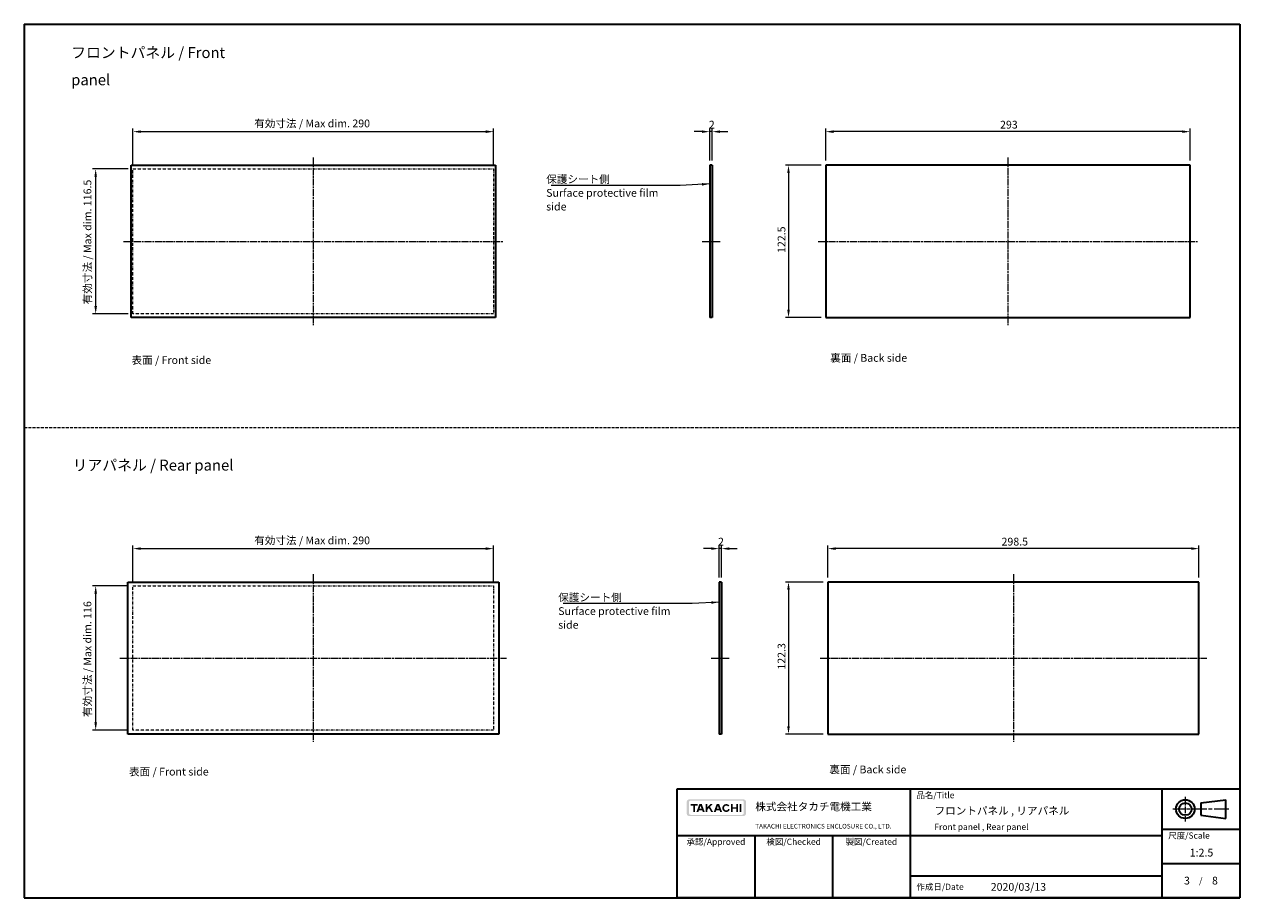
# Model space of a CAD drawing. Units: millimetres. Extents: x 0 to 10822, y 0 to 1686.
# Drawn here: x 4321 to 5298, y 0 to 703 of the extents above; entities that cross this region are included whole.
import ezdxf
from ezdxf.enums import TextEntityAlignment as Align

# ---------------------------------------------------------------- set-up
doc = ezdxf.new("R2010")
doc.units = ezdxf.units.MM
for name, pattern in [('CHAIN', [0.35429999999999995, 0.2362, -0.0295, 0.0591, -0.0295]), ('DASH_DOT', [0.37, 0.24, -0.06, 0.01, -0.06]), ('DASH_DOUBLE_DOT', [0.43979999999999997, 0.24, -0.06, 0.0098, -0.06, 0.01, -0.06])]:
    doc.linetypes.add(name, pattern=pattern)
for name, color, linetype, lineweight in [('Border (ISO)', 7, 'Continuous', 35), ('Centerline (ISO)', 131, 'Continuous', 18), ('Dimension (ISO)', 7, 'Continuous', 18), ('Dimension (ISO) @ 1', 7, 'Continuous', 18), ('Hatch (ISO)', 1, 'Continuous', 18), ('Sketch Geometry (ISO)', 7, 'Continuous', 18), ('Symbol (ISO)', 7, 'Continuous', 18), ('Symbol (ISO) @ 1', 7, 'Continuous', 18), ('Title (ISO)', 7, 'Continuous', 35), ('Visible (ISO)', 7, 'Continuous', 35)]:
    doc.layers.add(name, color=color, linetype=linetype, lineweight=lineweight)
doc.styles.add('Note Text (TK)', font='MS PGothic.ttf')
doc.styles.add('文字スタイル67', font='arial.ttf')
doc.dimstyles.new('Default - Method 1b (TK)', dxfattribs={"dimscale": 6, "dimtxt": 2.5, "dimasz": 2.5, "dimexe": 1, "dimexo": 1.499999999999999, "dimgap": 1, "dimtad": 1, "dimtoh": 1, "dimrnd": 1e-08, "dimdsep": 46, "dimtxsty": 'Note Text (TK)', "dimcen": 0.09, "dimdle": 5, "dimclrd": 100, "dimclre": 100, "dimclrt": 7, "dimadec": 1, "dimazin": 1, "dimtfac": 1, "dimtmove": 0, "dimatfit": 3, "dimfxl": 1, "dimtolj": 1, "dimlwd": -1, "dimlwe": -1, "dimarcsym": 0})
doc.dimstyles.new('Default - Method 1b (TK)$7', dxfattribs={"dimscale": 6, "dimtxt": 2.5, "dimasz": 2.5, "dimexe": 1, "dimexo": 1.499999999999999, "dimgap": 1, "dimtad": 1, "dimtoh": 1, "dimrnd": 1e-08, "dimdsep": 46, "dimtxsty": 'Note Text (TK)', "dimcen": 0.09, "dimdle": 5, "dimclrd": 100, "dimclre": 100, "dimclrt": 7, "dimadec": 1, "dimazin": 1, "dimtfac": 1, "dimtmove": 0, "dimatfit": 3, "dimfxl": 1, "dimtolj": 1, "dimlwd": -1, "dimlwe": -1, "dimarcsym": 0})

# ---------------------------------------------------------------- blocks, each defined once
blk = doc.blocks.new('図面枠 tk図枠')
at = {"layer": 'Border (ISO)'}
for p, q in [((14.49999999999999, 289), (405.4999999999999, 289)), ((14.49999999999999, 289), (14.50000000000001, 8.000000000000007)), ((405.4999999999999, 289), (405.4999999999999, 8.000000000000007)), ((14.50000000000001, 8.000000000000007), (405.4999999999999, 8.000000000000007))]:
    blk.add_line(p, q, dxfattribs=at)
blk = doc.blocks.new('表題欄 tk表題欄')
at = {"layer": 'Hatch (ISO)'}
h = blk.add_hatch(color=256, dxfattribs=at)
edge = h.paths.add_edge_path(flags=0)
edge.add_arc((95.57537688673352, 236.2990653650367), 0.5958259999999996, 269.9999999999897, 360)
edge.add_line((96.17120288673351, 236.2990653650368), (96.17120288673348, 239.7107813650365))
edge.add_arc((95.5753768867335, 239.7107813650366), 0.5958259999999996, 0, 90.0000000000068)
edge.add_line((95.57537688673342, 240.3066073650366), (79.13710888673356, 240.3066073650366))
edge.add_arc((79.13710888673353, 239.7107813650366), 0.5958259999999996, 89.99999999999744, 180)
edge.add_line((78.54128288673353, 239.7107813650365), (78.54128288673331, 236.2990653650368))
edge.add_arc((79.13710888673332, 236.2990653650365), 0.5958259999999996, 180, 270.0000000000231)
edge.add_line((79.13710888673356, 235.7032393650365), (95.57537688673342, 235.7032393650367))
edge = h.paths.add_edge_path()
edge.add_line((77.83935088673357, 239.9556413650366), (77.83935088673357, 236.0542053650368))
edge.add_arc((78.54128288673346, 236.0542053650367), 0.7019319999998935, 180, 270.0000000000087)
edge.add_line((78.54128288673357, 235.3522733650368), (96.17120288673352, 235.3522733650368))
edge.add_arc((96.17120288673351, 236.0542053650367), 0.7019319999998921, 270, 360)
edge.add_line((96.8731348867334, 236.0542053650368), (96.87313488673352, 239.9556413650366))
edge.add_arc((96.1712028867336, 239.9556413650367), 0.7019319999998921, 0, 90.00000000000873)
edge.add_line((96.17120288673348, 240.6575733650367), (78.54128288673357, 240.6575733650366))
edge.add_arc((78.54128288673357, 239.9556413650366), 0.7019319999999984, 90, 180)
for points in [[(79.07181288673355, 239.1476033650369), (79.07181288673355, 238.6578833650367), (79.92066088673353, 238.6578833650367), (79.92066088673353, 236.6581933650368), (80.50832488673353, 236.6581933650368), (80.50832488673353, 238.6578833650367), (81.35717288673355, 238.6578833650367), (81.35717288673355, 239.1476033650369)], [(85.68407849525303, 236.6581933650368), (84.9434673993943, 237.8918698287545), (84.41792288673358, 237.3246628822781), (84.41792288673358, 236.6581933650368), (83.89555488673355, 236.6581933650368), (83.89555488673355, 239.1476033650369), (84.41792288673358, 239.1476033650369), (84.41792288673358, 238.0993979968839), (85.38913556809511, 239.1476033650369), (86.10696490847272, 239.1476033650369), (85.31925422435492, 238.2974470774499), (86.30334488673353, 236.6581933650368)], [(92.09142939614459, 239.1476033650369), (92.09142939614459, 236.6581933650368), (92.60971639614465, 236.6581933650368), (92.60971639614465, 237.6580383650368), (93.76872039614462, 237.6580383650368), (93.76872039614462, 236.6581933650368), (94.28700739614459, 236.6581933650368), (94.28700739614459, 239.1476033650369), (93.76872039614462, 239.1476033650369), (93.76872039614462, 238.1477583650367), (92.60971639614465, 238.1477583650367), (92.60971639614465, 239.1476033650369)], [(94.84202339614467, 239.1476033650369), (94.84202339614467, 236.6581933650368), (95.36439139614473, 236.6581933650368), (95.36439139614473, 239.1476033650369)]]:
    blk.add_hatch(color=256, dxfattribs=at).paths.add_polyline_path(points)
h = blk.add_hatch(color=256, dxfattribs=at)
h.paths.add_polyline_path([(82.59020695886475, 237.7110913650368), (81.95242681460243, 237.7110913650368), (82.27131688673356, 238.5794973650367)], flags=0)
h.paths.add_polyline_path([(82.77903014574996, 237.1968853650368), (81.76360362771717, 237.1968853650368), (81.56578886050404, 236.6581933650368), (80.94907288673355, 236.6581933650368), (81.86321688673357, 239.1476033650369), (82.67941688673353, 239.1476033650369), (83.59356088673351, 236.6581933650368), (82.97684491296302, 236.6581933650368)])
h = blk.add_hatch(color=256, dxfattribs=at)
h.paths.add_polyline_path([(87.52707281460246, 237.7110913650368), (88.16485295886469, 237.7110913650368), (87.84596288673359, 238.5794973650367)], flags=0)
h.paths.add_polyline_path([(87.14043486050403, 236.6581933650368), (87.3382496277172, 237.1968853650368), (88.35367614574989, 237.1968853650368), (88.551490912963, 236.6581933650368), (89.16820688673343, 236.6581933650368), (88.25406288673352, 239.1476033650369), (87.43786288673356, 239.1476033650369), (86.52371888673358, 236.6581933650368)])
h = blk.add_hatch(color=256, dxfattribs=at)
edge = h.paths.add_edge_path()
edge.add_arc((90.52309888673334, 237.9028983650369), 1.273272000000011, 38.55054079078439, 336.5820184016556)
edge.add_line((91.69149139614446, 237.3968543650369), (91.17255542714857, 237.6216113977801))
edge.add_ellipse((90.52309888673352, 237.9028983650369), major_axis=(0, -0.7998759999999119), ratio=0.8673469387756529, start_angle=128.5505407907963, end_angle=426.582018401653, ccw=False)
edge.add_line((91.09381514418376, 238.3576891122095), (91.51887237036831, 238.6964075050431))
at = {"layer": 'Title (ISO)'}
for p, q in [((74.70882392282105, 244.052739026017), (255.7088239228211, 244.052739026017)), ((74.70882392282105, 209.052739026017), (74.70882392282105, 244.052739026017)), ((149.7088239228211, 244.052739026017), (149.7088239228211, 209.052739026017)), ((230.7088239228211, 244.052739026017), (230.7088239228211, 209.052739026017)), ((255.7088239228211, 244.052739026017), (255.7088239228211, 209.052739026017)), ((243.2088239228211, 239.552739026017), (251.2088239228211, 240.5527390260171)), ((243.2088239228211, 239.552739026017), (243.2088239228211, 235.552739026017)), ((251.2088239228211, 234.552739026017), (251.2088239228211, 240.5527390260171)), ((243.2088239228211, 235.552739026017), (251.2088239228211, 234.552739026017)), ((230.7088239228211, 231.052739026017), (255.7088239228211, 231.052739026017)), ((74.70882392282105, 229.052739026017), (230.7088239228211, 229.052739026017)), ((99.70882392282108, 229.052739026017), (99.70882392282108, 209.052739026017)), ((124.708823922821, 229.052739026017), (124.708823922821, 209.052739026017)), ((230.7088239228211, 220.052739026017), (255.7088239228211, 220.052739026017)), ((149.7088239228211, 216.052739026017), (230.7088239228211, 216.052739026017)), ((255.7088239228211, 209.052739026017), (74.70882392282105, 209.052739026017))]:
    blk.add_line(p, q, dxfattribs=at)
at = {"layer": 'Title (ISO)', "color": 4, "linetype": 'CHAIN', "lineweight": 18, "ltscale": 8.889559745788574}
blk.add_line((238.2088239228211, 241.552739026017), (238.2088239228211, 233.552739026017), dxfattribs=at)
at = {"layer": 'Title (ISO)', "color": 4, "linetype": 'CHAIN', "lineweight": 18, "ltscale": 20.00163269042969}
blk.add_line((252.2088239228211, 237.552739026017), (234.2088239228211, 237.552739026017), dxfattribs=at)
at = {"layer": 'Title (ISO)'}
for radius in [3, 2]:
    blk.add_circle((238.2088239228211, 237.552739026017), radius, dxfattribs=at)
at = {"layer": 'Title (ISO)', "color": 1, "char_height": 2.000000029802322, "line_spacing_factor": 1.5, "style": 'Note Text (TK)'}
for s, insert, attachment_point in [('\\fＭＳ Ｐゴシック|b0|i0;\\H2.0000;品名/Title', (151.708823922821, 242.052739026017), 4), ('\\fＭＳ Ｐゴシック|b0|i0;\\H2.0000;承認/Approved', (87.20882392282108, 227.052739026017), 5), ('\\fＭＳ Ｐゴシック|b0|i0;\\H2.0000;検図/Checked', (112.208823922821, 227.052739026017), 5), ('\\fＭＳ Ｐゴシック|b0|i0;\\H2.0000;製図/Created', (137.2088239228211, 227.052739026017), 5), ('\\fＭＳ Ｐゴシック|b0|i0;\\H2.0000;尺度/Scale', (232.7088239228211, 229.052739026017), 4), ('\\fＭＳ Ｐゴシック|b0|i0;\\H2.0000;作成日/Date', (151.708823922821, 212.552739026017), 4)]:
    blk.add_mtext(s, dxfattribs=dict(at, insert=insert, attachment_point=attachment_point))
at = {"layer": 'Title (ISO)', "color": 7, "line_spacing_factor": 1.5, "style": 'Note Text (TK)'}
for s, insert, char_height, attachment_point in [('株式会社タカチ電機工業', (99.87313488673345, 238.052739026017), 2.5, 4), ('\\fArial|b0|i0;\\H1.4986;TAKACHI ELECTRONICS ENCLOSURE CO., LTD.', (99.87313488673342, 232.052739026017), 1.49859994649887, 4), ('\\fＭＳ Ｐゴシック|b0|i0;\\H2.0000;/', (243.2088239228211, 214.552739026017), 2.000000029802322, 5)]:
    blk.add_mtext(s, dxfattribs=dict(at, insert=insert, char_height=char_height, attachment_point=attachment_point))
at = {"layer": 'Title (ISO)', "color": 7}
for tag, p, height, style in [('<品名>_001', (157.5667784682756, 235.6393867532898), 2.5, 'Note Text (TK)'), ('<Title>_001', (157.4932713957346, 230.5520568828656), 2.000000029802322, '文字スタイル67'), ('<ページ_No.>_001', (237.9488807410029, 213.302739026017), 2.5, 'Note Text (TK)'), ('<総ページ数>_001', (246.7997330137301, 213.302739026017), 2.5, 'Note Text (TK)'), ('作成日_001', (175.617914831912, 211.2814322078352), 2.5, 'Note Text (TK)')]:
    blk.add_attdef(tag, p, '', height=height, dxfattribs=dict(at, style=style))
at = {"layer": 'Title (ISO)', "color": 7, "style": 'Note Text (TK)'}
blk.add_attdef('<尺度>', text='', height=2.5, dxfattribs=at).set_placement((243.2088239228211, 223.5527390260171), align=Align.MIDDLE_CENTER)
blk = doc.blocks.new('*D101')
at = {"layer": 'Defpoints', "color": 0}
for p in [(4698.136957045831, 616.2780500190621), (4408.136957045832, 586.2780500190622), (4698.136957045831, 586.2780500190622)]:
    blk.add_point(p, dxfattribs=at)
at = {"layer": 'Dimension (ISO)', "color": 100}
for p, q in [((4408.136957045832, 590.0280500190622), (4408.136957045832, 618.7780500190622)), ((4414.386957045832, 616.2780500190621), (4691.886957045832, 616.2780500190621)), ((4698.136957045831, 590.0280500190622), (4698.136957045831, 618.7780500190622))]:
    blk.add_line(p, q, dxfattribs=at)
for points in [[(4414.386957045832, 617.3197166857288), (4414.386957045832, 615.2363833523955), (4408.136957045832, 616.2780500190621)], [(4691.886957045832, 617.3197166857288), (4691.886957045832, 615.2363833523955), (4698.136957045831, 616.2780500190621)]]:
    blk.add_solid(points, dxfattribs=at)
at = {"layer": 'Dimension (ISO)', "color": 7, "insert": (4505.622752500377, 622.8973682008804), "char_height": 6.25, "attachment_point": 4, "style": 'Note Text (TK)'}
blk.add_mtext('\\A1;\\fＭＳ Ｐゴシック|b0|i0;\\H6.2500;有効寸法 / Max dim. 290', dxfattribs=at)
blk = doc.blocks.new('*D102')
at = {"layer": 'Defpoints', "color": 0}
for p in [(4378.136957045833, 586.2780500190624), (4408.136957045833, 586.2780500190624), (4408.136957045833, 469.7780500190625)]:
    blk.add_point(p, dxfattribs=at)
at = {"layer": 'Dimension (ISO)', "color": 100}
for p, q in [((4404.386957045834, 586.2780500190624), (4375.636957045832, 586.2780500190624)), ((4378.136957045833, 476.0280500190625), (4378.136957045833, 580.0280500190624)), ((4404.386957045834, 469.7780500190625), (4375.636957045832, 469.7780500190625))]:
    blk.add_line(p, q, dxfattribs=at)
for points in [[(4377.095290379165, 580.0280500190624), (4379.178623712499, 580.0280500190624), (4378.136957045833, 586.2780500190624)], [(4377.095290379165, 476.0280500190625), (4379.178623712499, 476.0280500190625), (4378.136957045833, 469.7780500190625)]]:
    blk.add_solid(points, dxfattribs=at)
at = {"layer": 'Dimension (ISO)', "color": 7, "insert": (4371.517638864014, 477.3888454736077), "char_height": 6.25, "attachment_point": 4, "rotation": 90, "style": 'Note Text (TK)'}
blk.add_mtext('\\A1;\\fＭＳ Ｐゴシック|b0|i0;\\H6.2500;有効寸法 / Max dim. 116.5', dxfattribs=at)
blk = doc.blocks.new('*D103')
at = {"layer": 'Defpoints', "color": 0}
for p in [(4698.136957045831, 280.8939558327534), (4408.136957045832, 250.8939558327534), (4698.136957045831, 250.8939558327534)]:
    blk.add_point(p, dxfattribs=at)
at = {"layer": 'Dimension (ISO)', "color": 100}
for p, q in [((4408.136957045832, 254.6439558327534), (4408.136957045832, 283.3939558327534)), ((4414.386957045832, 280.8939558327534), (4691.886957045832, 280.8939558327534)), ((4698.136957045831, 254.6439558327534), (4698.136957045831, 283.3939558327534))]:
    blk.add_line(p, q, dxfattribs=at)
for points in [[(4414.386957045832, 281.9356224994201), (4414.386957045832, 279.8522891660867), (4408.136957045832, 280.8939558327534)], [(4691.886957045832, 281.9356224994201), (4691.886957045832, 279.8522891660867), (4698.136957045831, 280.8939558327534)]]:
    blk.add_solid(points, dxfattribs=at)
at = {"layer": 'Dimension (ISO)', "color": 7, "insert": (4505.622752500377, 287.5132740145716), "char_height": 6.25, "attachment_point": 4, "style": 'Note Text (TK)'}
blk.add_mtext('\\A1;\\fＭＳ Ｐゴシック|b0|i0;\\H6.2500;有効寸法 / Max dim. 290', dxfattribs=at)
blk = doc.blocks.new('*D104')
at = {"layer": 'Defpoints', "color": 0}
for p in [(4378.136957045833, 250.8939558327535), (4408.136957045833, 250.8939558327535), (4408.136957045833, 134.8939558327534)]:
    blk.add_point(p, dxfattribs=at)
at = {"layer": 'Dimension (ISO)', "color": 100}
for p, q in [((4404.386957045834, 250.8939558327535), (4375.636957045832, 250.8939558327535)), ((4378.136957045833, 141.1439558327534), (4378.136957045833, 244.6439558327535)), ((4404.386957045834, 134.8939558327534), (4375.636957045832, 134.8939558327534))]:
    blk.add_line(p, q, dxfattribs=at)
for points in [[(4377.095290379165, 244.6439558327535), (4379.178623712499, 244.6439558327535), (4378.136957045833, 250.8939558327535)], [(4377.095290379165, 141.1439558327534), (4379.178623712499, 141.1439558327534), (4378.136957045833, 134.8939558327534)]]:
    blk.add_solid(points, dxfattribs=at)
at = {"layer": 'Dimension (ISO)', "color": 7, "insert": (4371.517638864014, 145.4685296963897), "char_height": 6.25, "attachment_point": 4, "rotation": 90, "style": 'Note Text (TK)'}
blk.add_mtext('\\A1;\\fＭＳ Ｐゴシック|b0|i0;\\H6.2500;有効寸法 / Max dim. 116', dxfattribs=at)
blk = doc.blocks.new('*D105')
at = {"layer": 'Defpoints', "color": 0}
for p in [(4872.073457501701, 616.2780500190621), (4872.073457501701, 589.2780500190622), (4874.073457501701, 589.2780500190622)]:
    blk.add_point(p, dxfattribs=at)
at = {"layer": 'Dimension (ISO)', "color": 100}
for p, q in [((4865.823457501701, 616.2780500190621), (4859.573457501701, 616.2780500190621)), ((4872.073457501701, 593.0280500190622), (4872.073457501701, 618.7780500190622)), ((4874.073457501701, 616.2780500190621), (4872.073457501701, 616.2780500190621)), ((4874.073457501701, 593.0280500190622), (4874.073457501701, 618.7780500190622)), ((4880.323457501702, 616.2780500190621), (4886.573457501701, 616.2780500190621))]:
    blk.add_line(p, q, dxfattribs=at)
for points in [[(4865.823457501701, 617.3197166857288), (4865.823457501701, 615.2363833523955), (4872.073457501701, 616.2780500190621)], [(4880.323457501702, 617.3197166857288), (4880.323457501702, 615.2363833523955), (4874.073457501701, 616.2780500190621)]]:
    blk.add_solid(points, dxfattribs=at)
at = {"layer": 'Dimension (ISO)', "color": 7, "insert": (4871.262377956246, 621.9030500190622), "char_height": 6.25, "attachment_point": 4, "style": 'Note Text (TK)'}
blk.add_mtext('\\A1;2', dxfattribs=at)
blk = doc.blocks.new('*D106')
at = {"layer": 'Defpoints', "color": 0}
for p in [(4879.467945346801, 280.8939558327534), (4879.467945346801, 254.0439558327534), (4881.467945346802, 254.0439558327534)]:
    blk.add_point(p, dxfattribs=at)
at = {"layer": 'Dimension (ISO)', "color": 100}
for p, q in [((4873.217945346802, 280.8939558327534), (4866.967945346801, 280.8939558327534)), ((4879.467945346801, 257.7939558327533), (4879.467945346801, 283.3939558327534)), ((4881.467945346802, 280.8939558327534), (4879.467945346801, 280.8939558327534)), ((4881.467945346802, 257.7939558327533), (4881.467945346802, 283.3939558327534)), ((4887.717945346802, 280.8939558327534), (4893.967945346801, 280.8939558327534))]:
    blk.add_line(p, q, dxfattribs=at)
for points in [[(4873.217945346802, 281.9356224994201), (4873.217945346802, 279.8522891660867), (4879.467945346801, 280.8939558327534)], [(4887.717945346802, 281.9356224994201), (4887.717945346802, 279.8522891660867), (4881.467945346802, 280.8939558327534)]]:
    blk.add_solid(points, dxfattribs=at)
at = {"layer": 'Dimension (ISO)', "color": 7, "insert": (4878.656865801346, 286.5189558327534), "char_height": 6.25, "attachment_point": 4, "style": 'Note Text (TK)'}
blk.add_mtext('\\A1;2', dxfattribs=at)
blk = doc.blocks.new('*D107')
at = {"layer": 'Defpoints', "color": 0}
for p in [(4965.35633527193, 616.2780500190621), (4965.35633527193, 589.2780500190622), (5258.35633527193, 589.2780500190622)]:
    blk.add_point(p, dxfattribs=at)
at = {"layer": 'Dimension (ISO)', "color": 100}
for p, q in [((4965.35633527193, 593.0280500190622), (4965.35633527193, 618.7780500190622)), ((5252.10633527193, 616.2780500190621), (4971.60633527193, 616.2780500190621)), ((5258.35633527193, 593.0280500190622), (5258.35633527193, 618.7780500190622))]:
    blk.add_line(p, q, dxfattribs=at)
for points in [[(4971.60633527193, 617.3197166857288), (4971.60633527193, 615.2363833523955), (4965.35633527193, 616.2780500190621)], [(5252.10633527193, 617.3197166857288), (5252.10633527193, 615.2363833523955), (5258.35633527193, 616.2780500190621)]]:
    blk.add_solid(points, dxfattribs=at)
at = {"layer": 'Dimension (ISO)', "color": 7, "insert": (5105.499801181021, 621.9030500190622), "char_height": 6.25, "attachment_point": 4, "style": 'Note Text (TK)'}
blk.add_mtext('\\A1;293', dxfattribs=at)
blk = doc.blocks.new('*D108')
at = {"layer": 'Defpoints', "color": 0}
for p in [(4965.356335271932, 589.2780500190624), (4935.356335271931, 466.7780500190625), (4965.356335271932, 466.7780500190625)]:
    blk.add_point(p, dxfattribs=at)
at = {"layer": 'Dimension (ISO)', "color": 100}
for p, q in [((4961.606335271932, 589.2780500190624), (4932.856335271932, 589.2780500190624)), ((4935.356335271931, 583.0280500190624), (4935.356335271931, 473.0280500190625)), ((4961.606335271932, 466.7780500190625), (4932.856335271932, 466.7780500190625))]:
    blk.add_line(p, q, dxfattribs=at)
for points in [[(4934.314668605264, 583.0280500190624), (4936.398001938599, 583.0280500190624), (4935.356335271931, 589.2780500190624)], [(4934.314668605264, 473.0280500190625), (4936.398001938599, 473.0280500190625), (4935.356335271931, 466.7780500190625)]]:
    blk.add_solid(points, dxfattribs=at)
at = {"layer": 'Dimension (ISO)', "color": 7, "insert": (4929.73133527193, 518.724072746335), "char_height": 6.25, "attachment_point": 4, "rotation": 90, "style": 'Note Text (TK)'}
blk.add_mtext('\\A1;122.5', dxfattribs=at)
blk = doc.blocks.new('*D109')
at = {"layer": 'Defpoints', "color": 0}
for p in [(4966.999554793063, 280.8939558327534), (4966.999554793063, 254.0439558327534), (5265.499554793063, 254.0439558327534)]:
    blk.add_point(p, dxfattribs=at)
at = {"layer": 'Dimension (ISO)', "color": 100}
for p, q in [((4966.999554793063, 257.7939558327533), (4966.999554793063, 283.3939558327534)), ((5259.249554793063, 280.8939558327534), (4973.249554793063, 280.8939558327534)), ((5265.499554793063, 257.7939558327533), (5265.499554793063, 283.3939558327534))]:
    blk.add_line(p, q, dxfattribs=at)
for points in [[(4973.249554793063, 281.9356224994201), (4973.249554793063, 279.8522891660867), (4966.999554793063, 280.8939558327534)], [(5259.249554793063, 281.9356224994201), (5259.249554793063, 279.8522891660867), (5265.499554793063, 280.8939558327534)]]:
    blk.add_solid(points, dxfattribs=at)
at = {"layer": 'Dimension (ISO)', "color": 7, "insert": (5106.696997974881, 286.5189558327534), "char_height": 6.25, "attachment_point": 4, "style": 'Note Text (TK)'}
blk.add_mtext('\\A1;298.5', dxfattribs=at)
blk = doc.blocks.new('*D110')
at = {"layer": 'Defpoints', "color": 0}
for p in [(4966.999554793065, 254.0439558327535), (4935.356335271931, 131.7439558327534), (4966.999554793065, 131.7439558327534)]:
    blk.add_point(p, dxfattribs=at)
at = {"layer": 'Dimension (ISO)', "color": 100}
for p, q in [((4963.249554793065, 254.0439558327535), (4932.856335271932, 254.0439558327535)), ((4935.356335271931, 247.7939558327535), (4935.356335271931, 137.9939558327534)), ((4963.249554793065, 131.7439558327534), (4932.856335271932, 131.7439558327534))]:
    blk.add_line(p, q, dxfattribs=at)
for points in [[(4934.314668605264, 247.7939558327535), (4936.398001938599, 247.7939558327535), (4935.356335271931, 254.0439558327535)], [(4934.314668605264, 137.9939558327534), (4936.398001938599, 137.9939558327534), (4935.356335271931, 131.7439558327534)]]:
    blk.add_solid(points, dxfattribs=at)
at = {"layer": 'Dimension (ISO)', "color": 7, "insert": (4929.73133527193, 183.589978560026), "char_height": 6.25, "attachment_point": 4, "rotation": 90, "style": 'Note Text (TK)'}
blk.add_mtext('\\A1;122.3', dxfattribs=at)

msp = doc.modelspace()

# ---------------------------------------------------------------- linework, layer by layer
at = {"layer": 'Centerline (ISO)', "linetype": 'CHAIN', "ltscale": 23.99096870422363}
for p, q in [((4553.136957045832, 595.5280500190622), (4553.136957045832, 460.5280500190622)), ((5111.85633527193, 595.5280500190622), (5111.85633527193, 460.5280500190622)), ((4400.386957045832, 528.0280500190623), (4705.886957045832, 528.0280500190623)), ((4959.10633527193, 528.0280500190623), (5264.60633527193, 528.0280500190623)), ((4553.136957045832, 260.2939558327534), (4553.136957045832, 125.4939558327534)), ((5116.249554793063, 260.2939558327534), (5116.249554793063, 125.4939558327534)), ((4397.636957045832, 192.8939558327533), (4708.636957045832, 192.8939558327533)), ((4960.749554793063, 192.8939558327533), (5271.749554793063, 192.8939558327533))]:
    msp.add_line(p, q, dxfattribs=at)
at = {"layer": 'Centerline (ISO)', "linetype": 'CHAIN', "ltscale": 6.444902896881103}
for p, q in [((4865.823457501701, 528.0280500190623), (4880.323457501702, 528.0280500190623)), ((4873.217945346802, 192.8939558327533), (4887.717945346802, 192.8939558327533))]:
    msp.add_line(p, q, dxfattribs=at)
at = {"layer": 'Sketch Geometry (ISO)', "color": 4, "linetype": 'DASH_DOUBLE_DOT', "lineweight": 18, "ltscale": 9.095043182373047}
for p, q in [((4408.136957045832, 586.2780500190622), (4698.136957045831, 586.2780500190622)), ((4698.136957045831, 469.7780500190623), (4408.136957045832, 469.7780500190623)), ((4408.136957045832, 250.8939558327534), (4698.136957045831, 250.8939558327534)), ((4698.136957045831, 134.8939558327534), (4408.136957045832, 134.8939558327533))]:
    msp.add_line(p, q, dxfattribs=at)
at = {"layer": 'Sketch Geometry (ISO)', "color": 4, "linetype": 'DASH_DOUBLE_DOT', "lineweight": 18, "ltscale": 8.829771041870117}
for p, q in [((4408.136957045832, 469.7780500190623), (4408.136957045832, 586.2780500190623)), ((4698.136957045831, 586.2780500190622), (4698.136957045831, 469.7780500190622))]:
    msp.add_line(p, q, dxfattribs=at)
at = {"layer": 'Sketch Geometry (ISO)', "color": 4, "linetype": 'DASH_DOT', "lineweight": 18, "ltscale": 9.032108306884766}
msp.add_line((4320.729192952073, 378.2927607627981), (5298.229087196137, 378.2927607627981), dxfattribs=at)
at = {"layer": 'Sketch Geometry (ISO)', "color": 4, "linetype": 'DASH_DOUBLE_DOT', "lineweight": 18, "ltscale": 8.791874885559082}
for p, q in [((4408.136957045832, 134.8939558327533), (4408.136957045832, 250.8939558327533)), ((4698.136957045831, 250.8939558327534), (4698.136957045831, 134.8939558327534))]:
    msp.add_line(p, q, dxfattribs=at)
at = {"layer": 'Visible (ISO)'}
for p, q in [((4406.636957045832, 466.7780500190622), (4406.636957045832, 589.2780500190622)), ((4406.636957045832, 589.2780500190622), (4699.636957045831, 589.2780500190622)), ((4699.636957045831, 589.2780500190622), (4699.636957045831, 466.7780500190622)), ((4872.073457501701, 589.2780500190622), (4872.073457501701, 466.7780500190622)), ((4874.073457501701, 589.2780500190622), (4872.073457501701, 589.2780500190622)), ((4874.073457501701, 589.2780500190622), (4874.073457501701, 466.7780500190622)), ((4965.35633527193, 589.2780500190622), (4965.35633527193, 466.7780500190622)), ((5258.35633527193, 589.2780500190622), (4965.35633527193, 589.2780500190622)), ((5258.35633527193, 466.7780500190622), (5258.35633527193, 589.2780500190622)), ((4699.636957045831, 466.7780500190622), (4406.636957045832, 466.7780500190622)), ((4874.073457501701, 466.7780500190622), (4872.073457501701, 466.7780500190622)), ((4965.35633527193, 466.7780500190622), (5258.35633527193, 466.7780500190622)), ((4403.886957045831, 131.7439558327534), (4403.886957045831, 254.0439558327534)), ((4403.886957045831, 254.0439558327534), (4702.386957045831, 254.0439558327534)), ((4702.386957045831, 254.0439558327534), (4702.386957045831, 131.7439558327534)), ((4879.467945346801, 254.0439558327534), (4879.467945346801, 131.7439558327534)), ((4881.467945346802, 254.0439558327534), (4879.467945346801, 254.0439558327534)), ((4881.467945346802, 254.0439558327534), (4881.467945346802, 131.7439558327534)), ((4966.999554793063, 254.0439558327534), (4966.999554793063, 131.7439558327534)), ((5265.499554793063, 254.0439558327534), (4966.999554793063, 254.0439558327534)), ((5265.499554793063, 131.7439558327534), (5265.499554793063, 254.0439558327534)), ((4702.386957045831, 131.7439558327534), (4403.886957045831, 131.7439558327534)), ((4881.467945346802, 131.7439558327534), (4879.467945346801, 131.7439558327534)), ((4966.999554793063, 131.7439558327534), (5265.499554793063, 131.7439558327534))]:
    msp.add_line(p, q, dxfattribs=at)

# ---------------------------------------------------------------- block references
at = {"xscale": 2.5, "yscale": 2.5, "zscale": 2.5}
msp.add_blockref('図面枠 tk図枠', (4284.479202342597, -19.86804891365422), dxfattribs=at)
ref = msp.add_blockref('表題欄 tk表題欄', (4658.957142535544, -522.4998964786967), dxfattribs=dict(xscale=2.5, yscale=2.5, zscale=2.5))
ref.add_attrib('<品名>_001', 'フロントパネル , リアパネル', (5052.767554615325, 66.97143972270945), dxfattribs={"layer": 'Title (ISO)', "color": 7, "height": 6.25, "style": 'Note Text (TK)'})
ref.add_attrib('<尺度>_001', '1:2.5', (5258.065850069871, 33.25695108634587), dxfattribs={"layer": 'Title (ISO)', "color": 7, "height": 6.25, "style": 'Note Text (TK)'})
ref.add_attrib('作成日_001', '2020/03/13', (5098.001929615325, 5.703684040891283), dxfattribs={"layer": 'Title (ISO)', "color": 7, "height": 6.25, "style": 'Note Text (TK)'})
ref.add_attrib('<Title>_001', 'Front panel , Rear panel', (5052.656214612368, 54.57601654374632), dxfattribs={"layer": 'Title (ISO)', "color": 7, "height": 5.000000074505805, "style": '文字スタイル67'})
ref.add_attrib('<ページ_No.>_001', '3', (5253.45647506987, 10.75695108634581), dxfattribs={"layer": 'Title (ISO)', "color": 7, "height": 6.25, "style": 'Note Text (TK)'})
ref.add_attrib('<総ページ数>_001', '8', (5275.956475069871, 10.75695108634581), dxfattribs={"layer": 'Title (ISO)', "color": 7, "height": 6.25, "style": 'Note Text (TK)'})

# ---------------------------------------------------------------- texts
at = {"layer": 'Symbol (ISO)', "color": 7, "style": 'Note Text (TK)'}
for s, insert, char_height, width, attachment_point, line_spacing_factor in [('{\\fＭＳ Ｐゴシック|b0|i0;\\H8.7500;フロントパネル / Front panel}', (4358.415443791558, 668.9379962600749), 8.749999850988388, 156.7324638366699, 4, 1.5), ('{\\fＭＳ Ｐゴシック|b0|i0;保護シート側\\P\\fＭＳ Ｐゴシック|b0|i0;Surface protective film side}', (4740.466319907102, 581.1930144849703), 6.25, 107.748544216156, 1, 1.058181881904602), ('{\\fＭＳ Ｐゴシック|b0|i0;表面 / Front side}', (4406.94532480203, 432.5493622909885), 6.25, 68.67690086364746, 4, 1.5), ('{\\fＭＳ Ｐゴシック|b0|i0;裏面 / Back side}', (4968.861058009808, 434.3211195470943), 6.25, 66.95906519889832, 4, 1.5), ('{\\fＭＳ Ｐゴシック|b0|i0;\\H8.7500;リアパネル / Rear panel}', (4359.583104364314, 348.0572563997177), 8.749999850988388, 132.5804114341736, 4, 1.5), ('{\\fＭＳ Ｐゴシック|b0|i0;保護シート側\\P\\fＭＳ Ｐゴシック|b0|i0;Surface protective film side}', (4750.14184750955, 244.7953970074142), 6.25, 107.748544216156, 1, 1.058181881904602), ('{\\fＭＳ Ｐゴシック|b0|i0;表面 / Front side}', (4404.929606446834, 101.5213990026418), 6.25, 68.67690086364746, 4, 1.5), ('{\\fＭＳ Ｐゴシック|b0|i0;裏面 / Back side}', (4968.192760747128, 103.2931562587477), 6.25, 66.95906519889832, 4, 1.5)]:
    msp.add_mtext(s, dxfattribs=dict(at, insert=insert, char_height=char_height, width=width, attachment_point=attachment_point, line_spacing_factor=line_spacing_factor))

# ---------------------------------------------------------------- dimensions: what is measured, and where the dimension line sits
at = {"layer": 'Dimension (ISO) @ 1', "color": 100}
for base, p1, p2, angle, picture, middle in [((4698.136957045831, 616.2780500190621), (4408.136957045832, 586.2780500190622), (4698.136957045831, 586.2780500190622), 180, '*D101', (4553.136957045832, 616.2780500190621)), ((4378.136957045833, 586.2780500190624), (4408.136957045832, 469.7780500190623), (4408.136957045832, 586.2780500190623), 90, '*D102', (4378.136957045831, 528.0280500190623)), ((4698.136957045831, 280.8939558327534), (4408.136957045832, 250.8939558327534), (4698.136957045831, 250.8939558327534), 180, '*D103', (4553.136957045832, 280.8939558327534)), ((4378.136957045833, 250.8939558327535), (4408.136957045832, 134.8939558327533), (4408.136957045832, 250.8939558327533), 90, '*D104', (4378.136957045831, 192.8939558327533))]:
    dim = msp.add_linear_dim(base=base, p1=p1, p2=p2, angle=angle, text='\\fＭＳ Ｐゴシック|b0|i0;\\H6.2500;有効寸法 / Max dim. <>', dimstyle='Default - Method 1b (TK)', override={"dimscale": 1, "dimtxt": 6.25, "dimasz": 6.25, "dimexe": 2.5, "dimexo": 3.749999999999999, "dimgap": 2.5, "dimtoh": 0, "dimdec": 2, "dimcen": 0.225, "dimtol": 0, "dimlim": 0, "dimtp": 0, "dimtm": 0, "dimtdec": 2, "dimtix": 0, "dimtofl": 0, "dimtmove": 0, "dimatfit": 1}, dxfattribs=at)
    dim.commit()
    dim.dimension.update_dxf_attribs({"geometry": picture, "text_midpoint": middle, "dimtype": 128})
for base, p1, p2, angle, override, picture, middle in [((4872.073457501701, 616.2780500190621), (4874.073457501701, 589.2780500190622), (4872.073457501701, 589.2780500190622), 180, {"dimscale": 1, "dimtxt": 6.25, "dimasz": 6.25, "dimexe": 2.5, "dimexo": 3.749999999999999, "dimgap": 2.5, "dimtoh": 0, "dimdec": 2, "dimcen": 0.225, "dimtol": 0, "dimlim": 0, "dimtp": 0, "dimtm": 0, "dimtdec": 2, "dimtix": 0, "dimtofl": 1, "dimtmove": 0, "dimatfit": 1}, '*D105', (4873.073457501702, 616.2780500190621)), ((4965.35633527193, 616.2780500190621), (5258.35633527193, 589.2780500190622), (4965.35633527193, 589.2780500190622), 180, {"dimscale": 1, "dimtxt": 6.25, "dimasz": 6.25, "dimexe": 2.5, "dimexo": 3.749999999999999, "dimgap": 2.5, "dimtoh": 0, "dimdec": 2, "dimcen": 0.225, "dimtol": 0, "dimlim": 0, "dimtp": 0, "dimtm": 0, "dimtdec": 2, "dimtix": 0, "dimtofl": 0, "dimtmove": 0, "dimatfit": 1}, '*D107', (5111.85633527193, 616.2780500190621)), ((4935.356335271931, 466.7780500190625), (4965.35633527193, 589.2780500190622), (4965.35633527193, 466.7780500190622), 90, {"dimscale": 1, "dimtxt": 6.25, "dimasz": 6.25, "dimexe": 2.5, "dimexo": 3.749999999999999, "dimgap": 2.5, "dimtoh": 0, "dimdec": 2, "dimcen": 0.225, "dimtol": 0, "dimlim": 0, "dimtp": 0, "dimtm": 0, "dimtdec": 2, "dimtix": 0, "dimtofl": 0, "dimtmove": 0, "dimatfit": 1}, '*D108', (4935.35633527193, 528.0280500190623)), ((4879.467945346801, 280.8939558327534), (4881.467945346802, 254.0439558327534), (4879.467945346801, 254.0439558327534), 180, {"dimscale": 1, "dimtxt": 6.25, "dimasz": 6.25, "dimexe": 2.5, "dimexo": 3.749999999999999, "dimgap": 2.5, "dimtoh": 0, "dimdec": 2, "dimcen": 0.225, "dimtol": 0, "dimlim": 0, "dimtp": 0, "dimtm": 0, "dimtdec": 2, "dimtix": 0, "dimtofl": 1, "dimtmove": 0, "dimatfit": 1}, '*D106', (4880.467945346802, 280.8939558327534)), ((4966.999554793063, 280.8939558327534), (5265.499554793063, 254.0439558327534), (4966.999554793063, 254.0439558327534), 180, {"dimscale": 1, "dimtxt": 6.25, "dimasz": 6.25, "dimexe": 2.5, "dimexo": 3.749999999999999, "dimgap": 2.5, "dimtoh": 0, "dimdec": 2, "dimcen": 0.225, "dimtol": 0, "dimlim": 0, "dimtp": 0, "dimtm": 0, "dimtdec": 2, "dimtix": 0, "dimtofl": 0, "dimtmove": 0, "dimatfit": 1}, '*D109', (5116.249554793063, 280.8939558327534)), ((4935.356335271931, 131.7439558327534), (4966.999554793063, 254.0439558327534), (4966.999554793063, 131.7439558327534), 90, {"dimscale": 1, "dimtxt": 6.25, "dimasz": 6.25, "dimexe": 2.5, "dimexo": 3.749999999999999, "dimgap": 2.5, "dimtoh": 0, "dimdec": 2, "dimcen": 0.225, "dimtol": 0, "dimlim": 0, "dimtp": 0, "dimtm": 0, "dimtdec": 2, "dimtix": 0, "dimtofl": 0, "dimtmove": 0, "dimatfit": 1}, '*D110', (4935.35633527193, 192.8939558327533))]:
    dim = msp.add_linear_dim(base=base, p1=p1, p2=p2, angle=angle, dimstyle='Default - Method 1b (TK)', override=override, dxfattribs=at)
    dim.commit()
    dim.dimension.update_dxf_attribs({"geometry": picture, "text_midpoint": middle, "dimtype": 128})

# ---------------------------------------------------------------- leaders
at = {"layer": 'Symbol (ISO) @ 1', "color": 100, "annotation_type": 0, "has_hookline": 1, "hookline_direction": 1, "text_width": 103.7286931818182}
for points in [[(4872.073457501701, 574.2485699577416), (4848.214864123258, 573.0438160239283)], [(4879.467945346801, 237.8509524801855), (4857.890391725707, 236.6461985463724)]]:
    msp.add_leader(points, dimstyle='Default - Method 1b (TK)$7', override={"dimscale": 1, "dimtxt": 6.25, "dimasz": 6.25, "dimgap": 0, "dimtad": 1}, dxfattribs=at)

doc.saveas('drawing.dxf')
